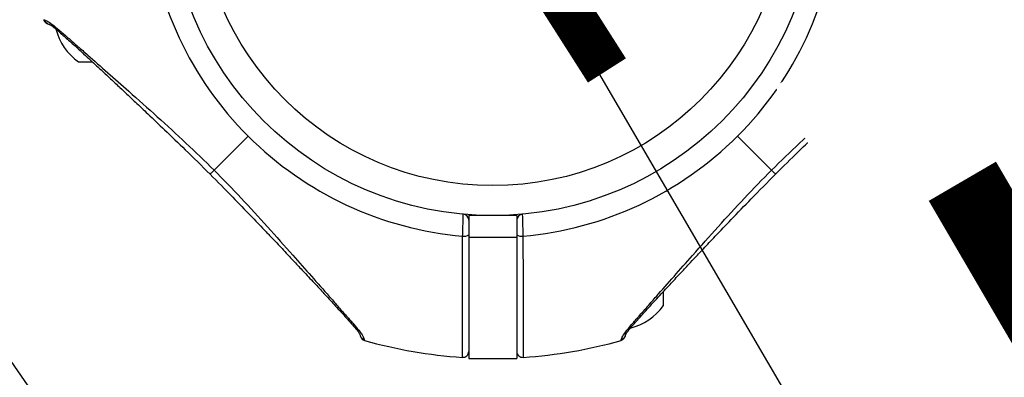
# Model space of a CAD drawing. Units: millimetres. Extents: x -19479 to 14042, y 703 to 31340.
# Drawn here: x 10958 to 11122, y 3360 to 3419 of the extents above; entities that cross this region are included whole.
import ezdxf

# ---------------------------------------------------------------- set-up
doc = ezdxf.new("R2010")
doc.units = ezdxf.units.MM
doc.linetypes.add('ACAD_ISO03W100', pattern=[30, 12, -18])
doc.layers.add('HERNI_PRVEK', color=4, linetype='Continuous')
doc.layers.add('KÓTY', color=7, linetype='Continuous')
doc.styles.add('arial', font='arial.ttf')
doc.dimstyles.new('KOTY_50', dxfattribs={"dimtxt": 125, "dimasz": 50, "dimexe": 50, "dimexo": 50, "dimgap": 30, "dimtad": 1, "dimdec": 0, "dimrnd": 10, "dimdsep": 46, "dimtxsty": 'arial', "dimblk": 'ARCHTICK', "dimcen": -1.5, "dimclrt": 2, "dimadec": 0, "dimazin": 0, "dimtfac": 0.63, "dimtdec": 0, "dimtix": 1, "dimtmove": 2, "dimatfit": 3, "dimldrblk": 'KOTA', "dimfxl": 400, "dimfxlon": 1, "dimtfill": 1, "dimtolj": 1, "dimtzin": 0, "dimarcsym": 0})

# ---------------------------------------------------------------- blocks, each defined once
blk = doc.blocks.new('_ArchTick')
at = {"color": 0, "linetype": 'ByBlock', "const_width": 0.15}
blk.add_lwpolyline([(-0.5, -0.5), (0.5, 0.5)], dxfattribs=at)
blk = doc.blocks.new('*D71')
at = {"layer": 'Defpoints', "color": 0, "linetype": 'ACAD_ISO03W100', "ltscale": 2, "transparency": 16777216}
for p in [(8613.95, 6730.8), (13412.14, 730.8), (13412.14, 730.8)]:
    blk.add_point(p, dxfattribs=at)
at = {"layer": 'KÓTY', "color": 0, "linetype": 'ACAD_ISO03W100', "lineweight": -2, "ltscale": 2, "transparency": 16777216}
for p, q in [((8613.95, 6730.8), (8653, 6762.03)), ((8613.95, 6730.8), (13412.14, 730.8)), ((13412.14, 730.8), (13451.19, 762.03))]:
    blk.add_line(p, q, dxfattribs=at)
at = {"layer": 'KÓTY', "color": 0, "linetype": 'ACAD_ISO03W100', "lineweight": -2, "ltscale": 2, "transparency": 16777216, "xscale": 50, "yscale": 50, "zscale": 50}
for p, rotation in [((8613.95, 6730.8), 128.6492793071281), ((13412.14, 730.8), 308.649279307128)]:
    blk.add_blockref('_ArchTick', p, dxfattribs=dict(at, rotation=rotation))
at = {"layer": 'KÓTY', "color": 2, "linetype": 'ACAD_ISO03W100', "ltscale": 2, "transparency": 16777216, "insert": (13257.04, 1083.87), "char_height": 125, "attachment_point": 5, "rotation": 308.6493, "style": 'arial', "bg_fill": 3, "box_fill_scale": 1.1, "bg_fill_color": 256, "bg_fill_true_color": 13158600, "bg_fill_transparency": 0}
blk.add_mtext('\\A1;7680', dxfattribs=at)
blk = doc.blocks.new('KOTA')
for p, q in [((-75, -75), (75, 75)), ((0, 75), (0, -75)), ((-75, 0), (75, 0))]:
    blk.add_line(p, q)
blk = doc.blocks.new('*D73')
at = {"layer": 'Defpoints', "color": 0, "ltscale": 8, "transparency": 16777216}
for p in [(8613.95, 6730.8), (11737.14, 2240.8), (11737.14, 2240.8)]:
    blk.add_point(p, dxfattribs=at)
at = {"layer": 'KÓTY', "color": 0, "lineweight": -2, "ltscale": 8, "transparency": 16777216}
for p, q in [((8613.95, 6730.8), (8654.99, 6759.35)), ((8613.95, 6730.8), (11737.14, 2240.8)), ((11737.14, 2240.8), (11778.19, 2269.35))]:
    blk.add_line(p, q, dxfattribs=at)
at = {"layer": 'KÓTY', "color": 0, "lineweight": -2, "ltscale": 8, "transparency": 16777216, "xscale": 50, "yscale": 50, "zscale": 50}
for p, rotation in [((8613.95, 6730.8), 124.8220276187435), ((11737.14, 2240.8), 304.8220276187436)]:
    blk.add_blockref('_ArchTick', p, dxfattribs=dict(at, rotation=rotation))
at = {"layer": 'KÓTY', "color": 2, "ltscale": 8, "transparency": 16777216, "insert": (9064.02, 6255.34), "char_height": 125, "attachment_point": 5, "rotation": 304.822, "style": 'arial', "bg_fill": 3, "box_fill_scale": 1.1, "bg_fill_color": 256, "bg_fill_true_color": 13158600, "bg_fill_transparency": 0}
blk.add_mtext('\\A1;5470', dxfattribs=at)
blk = doc.blocks.new('*D76')
at = {"layer": 'Defpoints', "color": 0, "ltscale": 8, "transparency": 16777216}
for p in [(11387.14, 5020.8), (10178.95, 3440.8), (10178.95, 3440.8)]:
    blk.add_point(p, dxfattribs=at)
at = {"layer": 'KÓTY', "color": 0, "lineweight": -2, "ltscale": 8, "transparency": 16777216}
for p, q in [((11387.14, 5020.8), (11347.42, 5051.17)), ((11387.14, 5020.8), (10178.95, 3440.8)), ((10178.95, 3440.8), (10139.23, 3471.17))]:
    blk.add_line(p, q, dxfattribs=at)
at = {"layer": 'KÓTY', "color": 0, "lineweight": -2, "ltscale": 8, "transparency": 16777216, "xscale": 50, "yscale": 50, "zscale": 50}
for p, rotation in [((11387.14, 5020.8), 52.59563358378204), ((10178.95, 3440.8), 232.595633583782)]:
    blk.add_blockref('_ArchTick', p, dxfattribs=dict(at, rotation=rotation))
at = {"layer": 'KÓTY', "color": 2, "ltscale": 8, "transparency": 16777216, "insert": (10284.64, 3743.71), "char_height": 125, "attachment_point": 5, "rotation": 52.5956, "style": 'arial', "bg_fill": 3, "box_fill_scale": 1.1, "bg_fill_color": 256, "bg_fill_true_color": 13158600, "bg_fill_transparency": 0}
blk.add_mtext('\\A1;1990', dxfattribs=at)
blk = doc.blocks.new('*D77')
at = {"layer": 'Defpoints', "color": 0, "ltscale": 8, "transparency": 16777216}
for p in [(10178.95, 3440.8), (11737.14, 2240.8), (11737.14, 2240.8)]:
    blk.add_point(p, dxfattribs=at)
at = {"layer": 'KÓTY', "color": 0, "lineweight": -2, "ltscale": 8, "transparency": 16777216}
for p, q in [((10178.95, 3440.8), (10209.46, 3480.41)), ((10178.95, 3440.8), (11737.14, 2240.8)), ((11737.14, 2240.8), (11767.65, 2280.41))]:
    blk.add_line(p, q, dxfattribs=at)
at = {"layer": 'KÓTY', "color": 0, "lineweight": -2, "ltscale": 8, "transparency": 16777216, "xscale": 50, "yscale": 50, "zscale": 50}
for p, rotation in [((10178.95, 3440.8), 142.3992936340479), ((11737.14, 2240.8), 322.3992936340479)]:
    blk.add_blockref('_ArchTick', p, dxfattribs=dict(at, rotation=rotation))
at = {"layer": 'KÓTY', "color": 2, "ltscale": 8, "transparency": 16777216, "insert": (10463.8, 3350.17), "char_height": 125, "attachment_point": 5, "rotation": 322.3993, "style": 'arial', "bg_fill": 3, "box_fill_scale": 1.1, "bg_fill_color": 256, "bg_fill_true_color": 13158600, "bg_fill_transparency": 0}
blk.add_mtext('\\A1;1970', dxfattribs=at)
blk = doc.blocks.new('*D80')
at = {"layer": 'Defpoints', "color": 0, "ltscale": 8, "transparency": 16777216}
for p in [(11387.08, 5020.83), (11037.14, 3440.8), (11037.14, 3440.8)]:
    blk.add_point(p, dxfattribs=at)
at = {"layer": 'KÓTY', "color": 0, "lineweight": -2, "ltscale": 8, "transparency": 16777216}
for p, q in [((11387.08, 5020.83), (11037.14, 3440.8)), ((11387.08, 5020.83), (11435.9, 5010.02)), ((11037.14, 3440.8), (11085.96, 3429.99))]:
    blk.add_line(p, q, dxfattribs=at)
at = {"layer": 'KÓTY', "color": 0, "lineweight": -2, "ltscale": 8, "transparency": 16777216, "xscale": 50, "yscale": 50, "zscale": 50}
for p, rotation in [((11387.08, 5020.83), 77.51187381544571), ((11037.14, 3440.8), 257.5118738154458)]:
    blk.add_blockref('_ArchTick', p, dxfattribs=dict(at, rotation=rotation))
at = {"layer": 'KÓTY', "color": 2, "ltscale": 8, "transparency": 16777216, "insert": (11006.6, 3738.85), "char_height": 125, "attachment_point": 5, "rotation": 77.5119, "style": 'arial', "bg_fill": 3, "box_fill_scale": 1.1, "bg_fill_color": 256, "bg_fill_true_color": 13158600, "bg_fill_transparency": 0}
blk.add_mtext('\\A1;1620', dxfattribs=at)
blk = doc.blocks.new('*D81')
at = {"layer": 'Defpoints', "color": 0, "ltscale": 8, "transparency": 16777216}
for p in [(11037.14, 3440.8), (11737.14, 2240.8), (11737.14, 2240.8)]:
    blk.add_point(p, dxfattribs=at)
at = {"layer": 'KÓTY', "color": 0, "lineweight": -2, "ltscale": 8, "transparency": 16777216}
for p, q in [((11037.14, 3440.8), (11080.33, 3465.99)), ((11037.14, 3440.8), (11737.14, 2240.8)), ((11737.14, 2240.8), (11780.33, 2265.99))]:
    blk.add_line(p, q, dxfattribs=at)
at = {"layer": 'KÓTY', "color": 0, "lineweight": -2, "ltscale": 8, "transparency": 16777216, "xscale": 50, "yscale": 50, "zscale": 50}
for p, rotation in [((11037.14, 3440.8), 120.2564371635282), ((11737.14, 2240.8), 300.2564371635282)]:
    blk.add_blockref('_ArchTick', p, dxfattribs=dict(at, rotation=rotation))
at = {"layer": 'KÓTY', "color": 2, "ltscale": 8, "transparency": 16777216, "insert": (11251.54, 3270.21), "char_height": 125, "attachment_point": 5, "rotation": 300.2564, "style": 'arial', "bg_fill": 3, "box_fill_scale": 1.1, "bg_fill_color": 256, "bg_fill_true_color": 13158600, "bg_fill_transparency": 0}
blk.add_mtext('\\A1;1390', dxfattribs=at)

msp = doc.modelspace()

# ---------------------------------------------------------------- linework, layer by layer
at = {"layer": 'HERNI_PRVEK', "ltscale": 8}
for p, q in [((10962.34369, 3419.4502), (10962.36569, 3419.44296)), ((10962.36569, 3419.44296), (10962.49277, 3419.40113)), ((11111.78667, 3419.40113), (11111.93575, 3419.4502)), ((10968.13972, 3412.39852), (10970.43581, 3412.39852)), ((10990.72765, 3394.38646), (10996.38991, 3400.04872)), ((11083.55179, 3394.38646), (11077.88953, 3400.04872)), ((11041.13972, 3386.79852), (11033.13972, 3386.79852)), ((11033.13972, 3386.79852), (11033.13972, 3383.16959)), ((11041.13972, 3386.79852), (11041.13972, 3383.16959)), ((11041.13972, 3383.16959), (11033.13972, 3383.16959)), ((11033.13972, 3383.16959), (11033.13972, 3363.01551)), ((11041.13972, 3383.16959), (11041.13972, 3363.01551)), ((11065.53972, 3371.79852), (11065.53972, 3374.09461)), ((11015.74233, 3366.15157), (11015.79139, 3366.0025)), ((11058.49529, 3366.02449), (11058.53712, 3366.15157)), ((11058.48805, 3366.0025), (11058.49529, 3366.02449)), ((11033.13972, 3363.01551), (11041.13972, 3363.01551))]:
    msp.add_line(p, q, dxfattribs=at)
for radius in [54, 49]:
    msp.add_circle((11037.13972, 3440.79852), radius, dxfattribs=at)
for centre, radius, start, end in [((11037.13972, 3440.79852), 57.62893, 184.995572, 225), ((11037.13972, 3440.79852), 57.62893, 315, 355.004428), ((11110.83237, 3419.66575), 0.99031, 289.075353, 344.5018486), ((11110.97415, 3419.72466), 1, 288.6151647, 344.0701621), ((10973.88045, 3420.34107), 9.8, 194.4324956, 234.1412584), ((11037.13972, 3440.79852), 57.62893, 225, 265.004428), ((11037.13972, 3440.79852), 57.62893, 274.995572, 315), ((11032.13972, 3386.02627), 1, 0, 84.7840914), ((11042.13972, 3386.02627), 1, 95.2159086, 180), ((11032.36865, 3384.77005), 1.40349, 259.8561031, 303.3255205), ((11041.91079, 3384.77005), 1.40349, 236.6744795, 280.1438969), ((11057.59718, 3377.53926), 9.8, 284.4324956, 324.1412584), ((11016.00694, 3367.10587), 0.99031, 199.075353, 254.5018486), ((11016.06585, 3366.9641), 1, 198.6151647, 254.0701621), ((11037.13972, 3440.79852), 77.78301, 254.0701621, 266.2663387), ((11037.13972, 3440.79852), 77.78301, 273.7336613, 285.9298379), ((11032.13972, 3364.17848), 1, 266.2855605, 0.0000774), ((11042.13972, 3364.17848), 1, 179.9999226, 273.6759455)]:
    msp.add_arc(centre, radius, start, end, dxfattribs=at)
for points, knots in [([(10962.3469, 3419.44917), (10962.37255, 3419.37815), (10962.42303, 3419.2384), (10962.5449, 3419.07245), (10962.66726, 3418.95467), (10962.96248, 3418.7546), (10963.0459, 3418.74239), (10963.11737, 3418.73192)], [0, 0, 0, 0, 0.087638203, 0.172450334, 0.263841554, 0.369221617, 1, 1, 1, 1]), ([(10962.49277, 3419.40113), (10962.64185, 3419.35648), (10962.94091, 3419.26691), (10963.68345, 3418.73477), (10964.05582, 3418.46791)], [0, 0, 0, 0, 0.4985159792, 1, 1, 1, 1]), ([(10963.05978, 3418.76007), (10963.02781, 3418.77257), (10962.93191, 3418.81008), (10962.79474, 3418.91365), (10962.6111, 3419.10184), (10962.53938, 3419.28324), (10962.49277, 3419.40113)], [0, 0, 0, 0, 0.116373771, 0.349121312, 0.576986781, 1, 1, 1, 1]), ([(10963.05229, 3418.75744), (10963.19434, 3418.71336), (10963.44569, 3418.63537), (10964.03345, 3418.19539), (10964.28904, 3418.00406)], [0, 0, 0, 0, 0.565139585, 1, 1, 1, 1]), ([(11109.96543, 3417.97293), (11110.09584, 3418.08374), (11110.41921, 3418.3585), (11110.79162, 3418.56945), (11111.05087, 3418.69318), (11111.12901, 3418.71924), (11111.1564, 3418.72838)], [0, 0, 0, 0, 0.194985413, 0.483495673, 0.818948168, 1, 1, 1, 1]), ([(11110.22362, 3418.46791), (11110.44273, 3418.63792), (11110.88677, 3418.98246), (11111.44795, 3419.2758), (11111.66123, 3419.35471), (11111.78667, 3419.40113)], [0, 0, 0, 0, 0.286292339, 0.580210732, 1, 1, 1, 1]), ([(11111.16506, 3418.73272), (11111.16835, 3418.73397), (11111.21734, 3418.7525), (11111.27763, 3418.77165), (11111.29005, 3418.77585), (11111.29367, 3418.77708)], [0, 0, 0, 0, 0.048617275, 0.722612455, 1, 1, 1, 1]), ([(10964.05582, 3418.46791), (10964.43151, 3418.14768), (10965.18038, 3417.50937), (10966.54848, 3416.31987), (10968.04655, 3415.00482), (10970.16128, 3413.13969), (10972.9818, 3410.65195), (10976.87821, 3407.21499), (10981.26141, 3403.30289), (10986.0608, 3398.93571), (10989.17379, 3395.90117), (10990.72765, 3394.38646)], [0, 0, 0, 0, 0.065099253, 0.129761492, 0.19298525, 0.25879055, 0.383919584, 0.508145541, 0.67274492, 0.836648459, 1, 1, 1, 1]), ([(10964.29758, 3418.00879), (10964.26827, 3418.03326), (10964.18451, 3418.10319), (10964.09919, 3418.26242), (10964.06978, 3418.40178), (10964.05582, 3418.46791)], [0, 0, 0, 0, 0.220521431, 0.630088238, 1, 1, 1, 1]), ([(10964.28911, 3418.00399), (10964.75416, 3417.59606), (10965.63948, 3416.81947), (10967.44684, 3415.18568), (10969.44545, 3413.35168), (10971.5515, 3411.40333), (10973.38972, 3409.6938), (10974.91495, 3408.2695), (10976.29508, 3406.97486), (10977.84124, 3405.51824), (10979.92225, 3403.54762), (10982.69707, 3400.89716), (10986.16568, 3397.55684), (10988.68238, 3395.06884), (10990.05403, 3393.71283)], [0, 0, 0, 0, 0.0806447091, 0.1535260066, 0.2504538422, 0.332228273, 0.4007193946, 0.4586916011, 0.5015500589, 0.5522025392, 0.6273043255, 0.7268901399, 0.8511497508, 1, 1, 1, 1]), ([(11083.55179, 3394.38646), (11085.1056, 3395.9011), (11088.21811, 3398.93515), (11093.00965, 3403.29554), (11097.38277, 3407.19697), (11101.27871, 3410.63166), (11104.08603, 3413.11204), (11106.20701, 3414.98027), (11107.71166, 3416.30322), (11109.09688, 3417.50781), (11109.84947, 3418.14909), (11110.22362, 3418.46791)], [0, 0, 0, 0, 0.163347068, 0.327208286, 0.491071118, 0.614944983, 0.740973544, 0.804720978, 0.869565394, 0.935153574, 1, 1, 1, 1]), ([(11084.22541, 3393.71283), (11085.49932, 3394.97307), (11087.79776, 3397.24683), (11090.9049, 3400.24399), (11093.14642, 3402.39184), (11094.6609, 3403.83318), (11095.70364, 3404.82202), (11096.65375, 3405.7202), (11097.76573, 3406.76803), (11099.09381, 3408.01447), (11100.75844, 3409.56968), (11102.53306, 3411.22092), (11104.41472, 3412.96433), (11106.30883, 3414.70526), (11108.30744, 3416.52566), (11109.40883, 3417.49317), (11109.99033, 3418.00399)], [0, 0, 0, 0, 0.1383192721, 0.2495609921, 0.3340790793, 0.3797472253, 0.4130323057, 0.446822405, 0.4827546169, 0.534057552, 0.592272685, 0.6671853666, 0.7349080583, 0.8124486287, 0.9009781896, 1, 1, 1, 1]), ([(11109.98186, 3418.00879), (11110.01117, 3418.03326), (11110.09493, 3418.10319), (11110.18025, 3418.26242), (11110.20967, 3418.40178), (11110.22362, 3418.46791)], [0, 0, 0, 0, 0.220521431, 0.630088238, 1, 1, 1, 1]), ([(10990.06445, 3393.72326), (10990.062, 3393.7208), (10990.0543, 3393.7131), (10990.12998, 3393.78878), (10990.27867, 3393.93747), (10990.48155, 3394.14036), (10990.64779, 3394.30659), (10990.72765, 3394.38646)], [0, 0, 0, 0, 0.111316003, 0.348957098, 0.57979133, 0.798111297, 1, 1, 1, 1]), ([(10990.72765, 3394.38646), (10992.2423, 3392.83265), (10995.27635, 3389.72013), (10999.63673, 3384.92859), (11003.53817, 3380.55548), (11006.97285, 3376.65953), (11009.45324, 3373.85222), (11011.32147, 3371.73124), (11012.64441, 3370.22658), (11013.84901, 3368.84136), (11014.49029, 3368.08877), (11014.80911, 3367.71462)], [0, 0, 0, 0, 0.163347068, 0.327208286, 0.491071118, 0.614944983, 0.740973544, 0.804720978, 0.869565394, 0.935153574, 1, 1, 1, 1]), ([(11059.47034, 3367.71462), (11059.79057, 3368.09032), (11060.42888, 3368.83918), (11061.61837, 3370.20728), (11062.93343, 3371.70535), (11064.79855, 3373.82008), (11067.2863, 3376.6406), (11070.72325, 3380.53701), (11074.63536, 3384.92021), (11079.00254, 3389.7196), (11082.03708, 3392.83259), (11083.55179, 3394.38646)], [0, 0, 0, 0, 0.065099253, 0.129761492, 0.19298525, 0.25879055, 0.383919584, 0.508145541, 0.67274492, 0.836648459, 1, 1, 1, 1]), ([(11084.21499, 3393.72326), (11084.21744, 3393.7208), (11084.22514, 3393.7131), (11084.14946, 3393.78878), (11084.00077, 3393.93747), (11083.79789, 3394.14036), (11083.63165, 3394.30659), (11083.55179, 3394.38646)], [0, 0, 0, 0, 0.111316003, 0.348957098, 0.57979133, 0.798111297, 1, 1, 1, 1]), ([(10990.05403, 3393.71283), (10991.31426, 3392.43892), (10993.58803, 3390.14049), (10996.58518, 3387.03335), (10998.73304, 3384.79182), (11000.17437, 3383.27735), (11001.16322, 3382.23461), (11002.06139, 3381.28449), (11003.10922, 3380.17252), (11004.35567, 3378.84444), (11005.91088, 3377.1798), (11007.56211, 3375.40519), (11009.30552, 3373.52352), (11011.04646, 3371.62941), (11012.86686, 3369.63081), (11013.83437, 3368.52942), (11014.34519, 3367.94791)], [0, 0, 0, 0, 0.138319272, 0.249560992, 0.334079079, 0.379747225, 0.413032306, 0.446822405, 0.482754617, 0.534057552, 0.592272685, 0.667185367, 0.734908058, 0.812448629, 0.90097819, 1, 1, 1, 1]), ([(11059.93425, 3367.94791), (11060.34218, 3368.41296), (11061.11877, 3369.29828), (11062.75256, 3371.10564), (11064.58656, 3373.10425), (11066.53491, 3375.2103), (11068.24445, 3377.04852), (11069.66875, 3378.57375), (11070.96338, 3379.95388), (11072.42, 3381.50004), (11074.39063, 3383.58106), (11077.04108, 3386.35587), (11080.38141, 3389.82448), (11082.86941, 3392.34118), (11084.22541, 3393.71283)], [0, 0, 0, 0, 0.080644709, 0.153526007, 0.250453842, 0.332228273, 0.400719395, 0.458691601, 0.501550059, 0.552202539, 0.627304326, 0.72689014, 0.851149751, 1, 1, 1, 1]), ([(11032.12147, 3383.3885), (11032.13127, 3383.72701), (11032.15089, 3384.40407), (11032.18048, 3385.39492), (11032.2058, 3386.22483), (11032.22372, 3386.80197), (11032.23017, 3387.0076), (11032.23055, 3387.01959), (11032.23063, 3387.02213)], [0, 0, 0, 0, 0.190113062, 0.380249245, 0.570382854, 0.760098349, 0.949169334, 1, 1, 1, 1]), ([(11042.04881, 3387.02213), (11042.04985, 3386.98912), (11042.05192, 3386.92311), (11042.06796, 3386.40882), (11042.09123, 3385.6502), (11042.11973, 3384.70138), (11042.14283, 3383.91372), (11042.15519, 3383.48529), (11042.15798, 3383.3885)], [0, 0, 0, 0, 0.188498207, 0.376893286, 0.565510313, 0.754745826, 0.944589933, 1, 1, 1, 1]), ([(11032.0746, 3363.18061), (11032.07471, 3363.24501), (11032.07494, 3363.37558), (11032.0768, 3364.43542), (11032.0799, 3366.13823), (11032.08441, 3368.49096), (11032.09047, 3371.4355), (11032.09679, 3374.24936), (11032.10376, 3377.1008), (11032.11101, 3379.89599), (11032.11796, 3382.2167), (11032.12147, 3383.3885)], [0, 0, 0, 0, 0.118655435, 0.24056218, 0.36245184, 0.487869322, 0.609869906, 0.735394519, 0.793043847, 0.89550126, 1, 1, 1, 1]), ([(11042.15798, 3383.3885), (11042.16206, 3382.016), (11042.17034, 3379.2313), (11042.18001, 3375.38011), (11042.18806, 3371.86352), (11042.19429, 3368.86148), (11042.19905, 3366.40129), (11042.20235, 3364.5979), (11042.20434, 3363.46866), (11042.20483, 3363.18548), (11042.20484, 3363.18084), (11042.20484, 3363.18061)], [0, 0, 0, 0, 0.1225669625, 0.2486801259, 0.3712628084, 0.4974165326, 0.6197162573, 0.7455772119, 0.8676196517, 0.993208137, 1, 1, 1, 1]), ([(11014.31413, 3367.97281), (11014.42494, 3367.8424), (11014.69969, 3367.51903), (11014.91065, 3367.14662), (11015.03438, 3366.88738), (11015.06044, 3366.80924), (11015.06957, 3366.78184)], [0, 0, 0, 0, 0.194985413, 0.483495673, 0.818948168, 1, 1, 1, 1]), ([(11014.34999, 3367.95639), (11014.37446, 3367.92707), (11014.44439, 3367.84331), (11014.60362, 3367.75799), (11014.74297, 3367.72858), (11014.80911, 3367.71462)], [0, 0, 0, 0, 0.220521431, 0.630088238, 1, 1, 1, 1]), ([(11059.1808, 3366.7111), (11059.22488, 3366.85314), (11059.30287, 3367.10449), (11059.74286, 3367.69225), (11059.93419, 3367.94784)], [0, 0, 0, 0, 0.565139585, 1, 1, 1, 1]), ([(11059.92945, 3367.95639), (11059.90498, 3367.92707), (11059.83506, 3367.84331), (11059.67582, 3367.75799), (11059.53647, 3367.72858), (11059.47034, 3367.71462)], [0, 0, 0, 0, 0.220521431, 0.630088238, 1, 1, 1, 1]), ([(11014.80911, 3367.71462), (11014.97911, 3367.49552), (11015.32365, 3367.05148), (11015.617, 3366.49029), (11015.69591, 3366.27702), (11015.74233, 3366.15157)], [0, 0, 0, 0, 0.286292339, 0.580210732, 1, 1, 1, 1]), ([(11015.07392, 3366.77319), (11015.07516, 3366.76989), (11015.09369, 3366.72091), (11015.11284, 3366.66061), (11015.11705, 3366.64819), (11015.11828, 3366.64457)], [0, 0, 0, 0, 0.048617275, 0.722612455, 1, 1, 1, 1]), ([(11058.48908, 3366.00571), (11058.5601, 3366.03136), (11058.69984, 3366.08183), (11058.8658, 3366.2037), (11058.98358, 3366.32606), (11059.18365, 3366.62128), (11059.19586, 3366.7047), (11059.20632, 3366.77618)], [0, 0, 0, 0, 0.087638203, 0.172450334, 0.263841554, 0.369221617, 1, 1, 1, 1]), ([(11058.53712, 3366.15157), (11058.58177, 3366.30066), (11058.67133, 3366.59972), (11059.20347, 3367.34225), (11059.47034, 3367.71462)], [0, 0, 0, 0, 0.498515979, 1, 1, 1, 1]), ([(11059.17818, 3366.71858), (11059.16568, 3366.68662), (11059.12817, 3366.59071), (11059.02459, 3366.45355), (11058.83641, 3366.2699), (11058.65501, 3366.19818), (11058.53712, 3366.15157)], [0, 0, 0, 0, 0.1163737705, 0.3491213116, 0.5769867809, 1, 1, 1, 1])]:
    msp.add_open_spline(points, degree=3, knots=knots, dxfattribs=at)

# ---------------------------------------------------------------- next in the draw order: dimensions: what is measured, and where the dimension line sits
at = {"layer": 'KÓTY', "linetype": 'ACAD_ISO03W100', "ltscale": 2}
dim = msp.add_linear_dim(base=(13412.13972, 730.79852), p1=(8613.9477, 6730.79852), p2=(13412.13972, 730.79852), angle=308.6492793, dimstyle='KOTY_50', dxfattribs=at)
dim.commit()
dim.dimension.update_dxf_attribs({"geometry": '*D71', "text_midpoint": (13257.0392, 1083.87417), "dimtype": 161})

# ---------------------------------------------------------------- next in the draw order: dimensions: what is measured, and where the dimension line sits
at = {"layer": 'KÓTY', "ltscale": 8}
dim = msp.add_linear_dim(base=(11737.13972, 2240.79852), p1=(8613.9477, 6730.79852), p2=(11737.13972, 2240.79852), angle=304.8220276, dimstyle='KOTY_50', dxfattribs=at)
dim.commit()
dim.dimension.update_dxf_attribs({"geometry": '*D73', "text_midpoint": (9064.01995, 6255.33822), "dimtype": 161})

# ---------------------------------------------------------------- next in the draw order: dimensions: what is measured, and where the dimension line sits
dim = msp.add_linear_dim(base=(10178.94695, 3440.79909), p1=(11387.13972, 5020.79852), p2=(10178.9477, 3440.79852), angle=232.5956336, dimstyle='KOTY_50', dxfattribs=at)
dim.commit()
dim.dimension.update_dxf_attribs({"geometry": '*D76', "text_midpoint": (10284.64237, 3743.71319), "dimtype": 161})

# ---------------------------------------------------------------- next in the draw order: dimensions: what is measured, and where the dimension line sits
dim = msp.add_linear_dim(base=(11737.13972, 2240.79852), p1=(10178.9477, 3440.79852), p2=(11737.13972, 2240.79852), angle=322.3992936, dimstyle='KOTY_50', dxfattribs=at)
dim.commit()
dim.dimension.update_dxf_attribs({"geometry": '*D77', "text_midpoint": (10463.80201, 3350.17104), "dimtype": 161})

# ---------------------------------------------------------------- next in the draw order: dimensions: what is measured, and where the dimension line sits
dim = msp.add_linear_dim(base=(11037.13972, 3440.79852), p1=(11387.0817, 5020.8343), p2=(11037.13972, 3440.79852), angle=257.5118738, dimstyle='KOTY_50', dxfattribs=at)
dim.commit()
dim.dimension.update_dxf_attribs({"geometry": '*D80', "text_midpoint": (11006.60393, 3738.85128), "dimtype": 161})

# ---------------------------------------------------------------- next in the draw order: dimensions: what is measured, and where the dimension line sits
dim = msp.add_linear_dim(base=(11737.13972, 2240.79852), p1=(11037.13972, 3440.79852), p2=(11737.13972, 2240.79852), angle=300.2564372, dimstyle='KOTY_50', dxfattribs=at)
dim.commit()
dim.dimension.update_dxf_attribs({"geometry": '*D81', "text_midpoint": (11251.53903, 3270.20623), "dimtype": 161})

doc.saveas('drawing.dxf')
